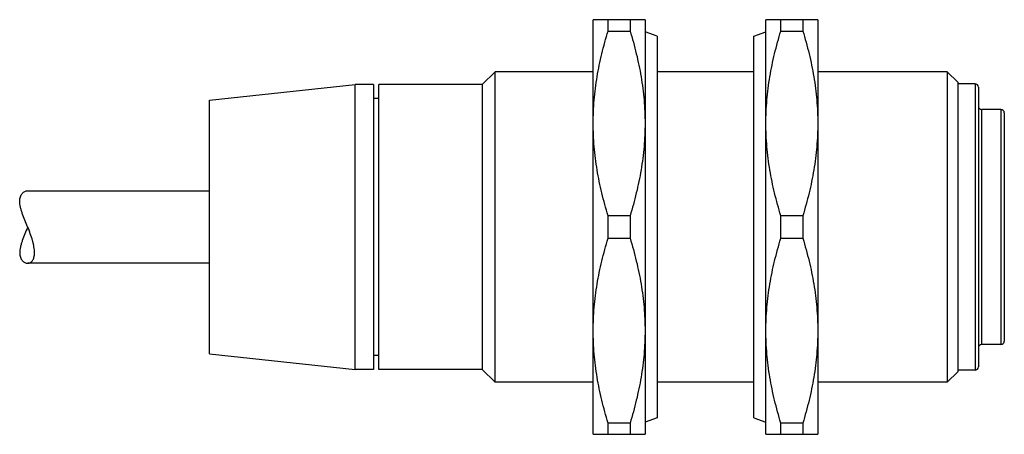
# Model space of a CAD drawing. Units: millimetres. Extents: x 8.5 to 65.5, y 39.2 to 63.2.
import ezdxf

# ---------------------------------------------------------------- set-up
doc = ezdxf.new("R2010")
doc.units = ezdxf.units.MM
doc.header["$LTSCALE"] = 6.64247
doc.layers.get('0').update_dxf_attribs({"linetype": 'CONTINUOUS'})

msp = doc.modelspace()

# ---------------------------------------------------------------- linework, layer by layer
at = {"color": 7}
for p, q in [((41.724, 39.195), (41.724, 63.205)), ((44.724, 63.205), (41.724, 63.205)), ((42.587, 62.55), (42.587, 63.205)), ((43.86, 63.205), (43.86, 62.55)), ((44.724, 63.205), (44.724, 39.195)), ((54.724, 63.205), (51.724, 63.205)), ((51.724, 39.195), (51.724, 63.205)), ((52.587, 62.55), (52.587, 63.205)), ((53.86, 63.205), (53.86, 62.55)), ((54.724, 63.205), (54.724, 39.195)), ((42.587, 62.55), (43.86, 62.55)), ((45.422, 62.249), (44.724, 62.501)), ((45.422, 62.249), (45.422, 40.151)), ((51.025, 62.249), (51.724, 62.501)), ((51.025, 40.151), (51.025, 62.249)), ((52.587, 62.55), (53.86, 62.55)), ((35.306, 59.445), (36.055, 60.194)), ((36.055, 42.207), (36.055, 60.194)), ((41.724, 60.194), (36.055, 60.194)), ((51.025, 60.194), (45.422, 60.194)), ((62.222, 60.194), (54.724, 60.194)), ((62.824, 59.595), (62.222, 60.194)), ((62.222, 60.194), (62.222, 42.207)), ((19.516, 58.55), (27.937, 59.445)), ((27.937, 42.956), (27.937, 59.445)), ((29.012, 59.445), (27.937, 59.445)), ((29.012, 59.445), (29.012, 42.956)), ((29.313, 42.956), (29.313, 59.445)), ((35.306, 59.445), (29.313, 59.445)), ((35.306, 59.445), (35.306, 42.956)), ((62.824, 59.595), (62.824, 42.805)), ((63.827, 59.494), (62.824, 59.494)), ((63.827, 59.494), (63.827, 42.907)), ((64.023, 59.296), (64.023, 43.105)), ((19.516, 43.85), (19.516, 58.55)), ((29.313, 58.644), (29.012, 58.644)), ((65.326, 58.004), (64.225, 58.004)), ((64.225, 44.396), (64.225, 58.004)), ((65.326, 58.004), (65.326, 44.396)), ((65.524, 57.806), (65.524, 44.594)), ((8.988, 53.3), (19.516, 53.3)), ((43.86, 51.855), (42.587, 51.855)), ((42.587, 50.545), (42.587, 51.855)), ((43.86, 51.855), (43.86, 50.545)), ((53.86, 51.855), (52.587, 51.855)), ((52.587, 50.545), (52.587, 51.855)), ((53.86, 51.855), (53.86, 50.545)), ((42.587, 50.545), (43.86, 50.545)), ((52.587, 50.545), (53.86, 50.545)), ((19.516, 49.1), (8.988, 49.1)), ((65.326, 44.396), (64.225, 44.396)), ((19.516, 43.85), (27.937, 42.956)), ((29.313, 43.757), (29.012, 43.757)), ((29.012, 42.956), (27.937, 42.956)), ((35.306, 42.956), (29.313, 42.956)), ((35.306, 42.956), (36.055, 42.207)), ((62.824, 42.805), (62.222, 42.207)), ((63.827, 42.907), (62.824, 42.907)), ((41.724, 42.207), (36.055, 42.207)), ((51.025, 42.207), (45.422, 42.207)), ((62.222, 42.207), (54.724, 42.207)), ((45.422, 40.151), (44.724, 39.9)), ((51.025, 40.151), (51.724, 39.9)), ((43.86, 39.85), (42.587, 39.85)), ((42.587, 39.195), (42.587, 39.85)), ((43.86, 39.85), (43.86, 39.195)), ((53.86, 39.85), (52.587, 39.85)), ((52.587, 39.195), (52.587, 39.85)), ((53.86, 39.85), (53.86, 39.195)), ((41.724, 39.195), (44.724, 39.195)), ((51.724, 39.195), (54.724, 39.195))]:
    msp.add_line(p, q, dxfattribs=at)
for centre, radius, start, end in [((63.827, 59.298), 0.196, 359.4213, 90), ((64.226, 58.207), 0.203, 180.2397, 269.7603), ((65.321, 57.801), 0.203, 1.3972, 88.6028), ((65.321, 44.599), 0.203, 271.3972, 358.6028), ((64.226, 44.193), 0.203, 90.2397, 179.7603), ((63.827, 43.103), 0.196, 270, 0.5787)]:
    msp.add_arc(centre, radius, start, end, dxfattribs=at)
for points, knots in [([(41.724, 57.203), (41.724, 57.654), (41.763, 58.558), (41.936, 59.905), (42.212, 61.238), (42.454, 62.115), (42.587, 62.55)], [0, 0, 0, 0, 0.249048, 0.498537, 0.748797, 1, 1, 1, 1]), ([(43.86, 62.55), (43.993, 62.115), (44.235, 61.238), (44.511, 59.905), (44.684, 58.558), (44.724, 57.654), (44.724, 57.203)], [0, 0, 0, 0, 0.251198, 0.501457, 0.750949, 1, 1, 1, 1]), ([(51.724, 57.203), (51.724, 57.654), (51.763, 58.558), (51.936, 59.905), (52.212, 61.238), (52.454, 62.115), (52.587, 62.55)], [0, 0, 0, 0, 0.249048, 0.498537, 0.748797, 1, 1, 1, 1]), ([(53.86, 62.55), (53.993, 62.115), (54.235, 61.238), (54.511, 59.905), (54.684, 58.558), (54.724, 57.654), (54.724, 57.203)], [0, 0, 0, 0, 0.251198, 0.501457, 0.750949, 1, 1, 1, 1]), ([(42.587, 51.855), (42.454, 52.29), (42.212, 53.167), (41.936, 54.501), (41.763, 55.848), (41.724, 56.751), (41.724, 57.203)], [0, 0, 0, 0, 0.251198, 0.501457, 0.750949, 1, 1, 1, 1]), ([(44.724, 57.203), (44.724, 56.751), (44.684, 55.848), (44.511, 54.501), (44.235, 53.167), (43.993, 52.29), (43.86, 51.855)], [0, 0, 0, 0, 0.249048, 0.498537, 0.748797, 1, 1, 1, 1]), ([(52.587, 51.855), (52.454, 52.29), (52.212, 53.167), (51.936, 54.501), (51.763, 55.848), (51.724, 56.751), (51.724, 57.203)], [0, 0, 0, 0, 0.251198, 0.501457, 0.750949, 1, 1, 1, 1]), ([(54.724, 57.203), (54.724, 56.751), (54.684, 55.848), (54.511, 54.501), (54.235, 53.167), (53.993, 52.29), (53.86, 51.855)], [0, 0, 0, 0, 0.249048, 0.498537, 0.748797, 1, 1, 1, 1]), ([(8.524, 52.685), (8.524, 52.733), (8.53, 52.825), (8.56, 52.953), (8.609, 53.061), (8.672, 53.148), (8.744, 53.216), (8.823, 53.264), (8.905, 53.293), (8.961, 53.3), (8.988, 53.3)], [0, 0, 0, 0, 0.169133, 0.321187, 0.458056, 0.582609, 0.697234, 0.803971, 0.904346, 1, 1, 1, 1]), ([(9.381, 49.715), (9.381, 49.768), (9.375, 49.879), (9.352, 50.051), (9.315, 50.232), (9.249, 50.488), (9.14, 50.816), (8.986, 51.209), (8.824, 51.599), (8.697, 51.92), (8.612, 52.171), (8.564, 52.35), (8.532, 52.521), (8.524, 52.632), (8.524, 52.685)], [0, 0, 0, 0, 0.051177, 0.106999, 0.166771, 0.229784, 0.362515, 0.499771, 0.63695, 0.76969, 0.832848, 0.89279, 0.948779, 1, 1, 1, 1]), ([(8.988, 51.2), (8.934, 51.067), (8.826, 50.807), (8.698, 50.485), (8.613, 50.232), (8.564, 50.052), (8.532, 49.88), (8.524, 49.769), (8.524, 49.715)], [0, 0, 0, 0, 0.274164, 0.539551, 0.665842, 0.785699, 0.897632, 1, 1, 1, 1]), ([(41.724, 45.198), (41.724, 45.649), (41.763, 46.553), (41.936, 47.9), (42.212, 49.233), (42.454, 50.11), (42.587, 50.545)], [0, 0, 0, 0, 0.249048, 0.498537, 0.748797, 1, 1, 1, 1]), ([(43.86, 50.545), (43.993, 50.11), (44.235, 49.233), (44.511, 47.9), (44.684, 46.553), (44.724, 45.649), (44.724, 45.198)], [0, 0, 0, 0, 0.251198, 0.501457, 0.750949, 1, 1, 1, 1]), ([(51.724, 45.198), (51.724, 45.649), (51.763, 46.553), (51.936, 47.9), (52.212, 49.233), (52.454, 50.11), (52.587, 50.545)], [0, 0, 0, 0, 0.249048, 0.498537, 0.748797, 1, 1, 1, 1]), ([(53.86, 50.545), (53.993, 50.11), (54.235, 49.233), (54.511, 47.9), (54.684, 46.553), (54.724, 45.649), (54.724, 45.198)], [0, 0, 0, 0, 0.251198, 0.501457, 0.750949, 1, 1, 1, 1]), ([(8.524, 49.715), (8.524, 49.667), (8.53, 49.575), (8.56, 49.448), (8.609, 49.34), (8.672, 49.252), (8.744, 49.184), (8.823, 49.136), (8.905, 49.107), (8.961, 49.1), (8.988, 49.1)], [0, 0, 0, 0, 0.169133, 0.321187, 0.458056, 0.582609, 0.697234, 0.803971, 0.904346, 1, 1, 1, 1]), ([(8.988, 49.1), (9.014, 49.1), (9.067, 49.106), (9.143, 49.135), (9.212, 49.185), (9.271, 49.254), (9.32, 49.343), (9.355, 49.451), (9.377, 49.577), (9.381, 49.668), (9.381, 49.715)], [0, 0, 0, 0, 0.09687, 0.19432, 0.295992, 0.406077, 0.528737, 0.667329, 0.824219, 1, 1, 1, 1]), ([(42.587, 39.85), (42.454, 40.285), (42.212, 41.162), (41.936, 42.496), (41.763, 43.843), (41.724, 44.746), (41.724, 45.198)], [0, 0, 0, 0, 0.251198, 0.501457, 0.750949, 1, 1, 1, 1]), ([(44.724, 45.198), (44.724, 44.746), (44.684, 43.843), (44.511, 42.496), (44.235, 41.162), (43.993, 40.285), (43.86, 39.85)], [0, 0, 0, 0, 0.249048, 0.498537, 0.748797, 1, 1, 1, 1]), ([(52.587, 39.85), (52.454, 40.285), (52.212, 41.162), (51.936, 42.496), (51.763, 43.843), (51.724, 44.746), (51.724, 45.198)], [0, 0, 0, 0, 0.251198, 0.501457, 0.750949, 1, 1, 1, 1]), ([(54.724, 45.198), (54.724, 44.746), (54.684, 43.843), (54.511, 42.496), (54.235, 41.162), (53.993, 40.285), (53.86, 39.85)], [0, 0, 0, 0, 0.249048, 0.498537, 0.748797, 1, 1, 1, 1])]:
    msp.add_open_spline(points, degree=3, knots=knots, dxfattribs=at)

doc.saveas('drawing.dxf')
